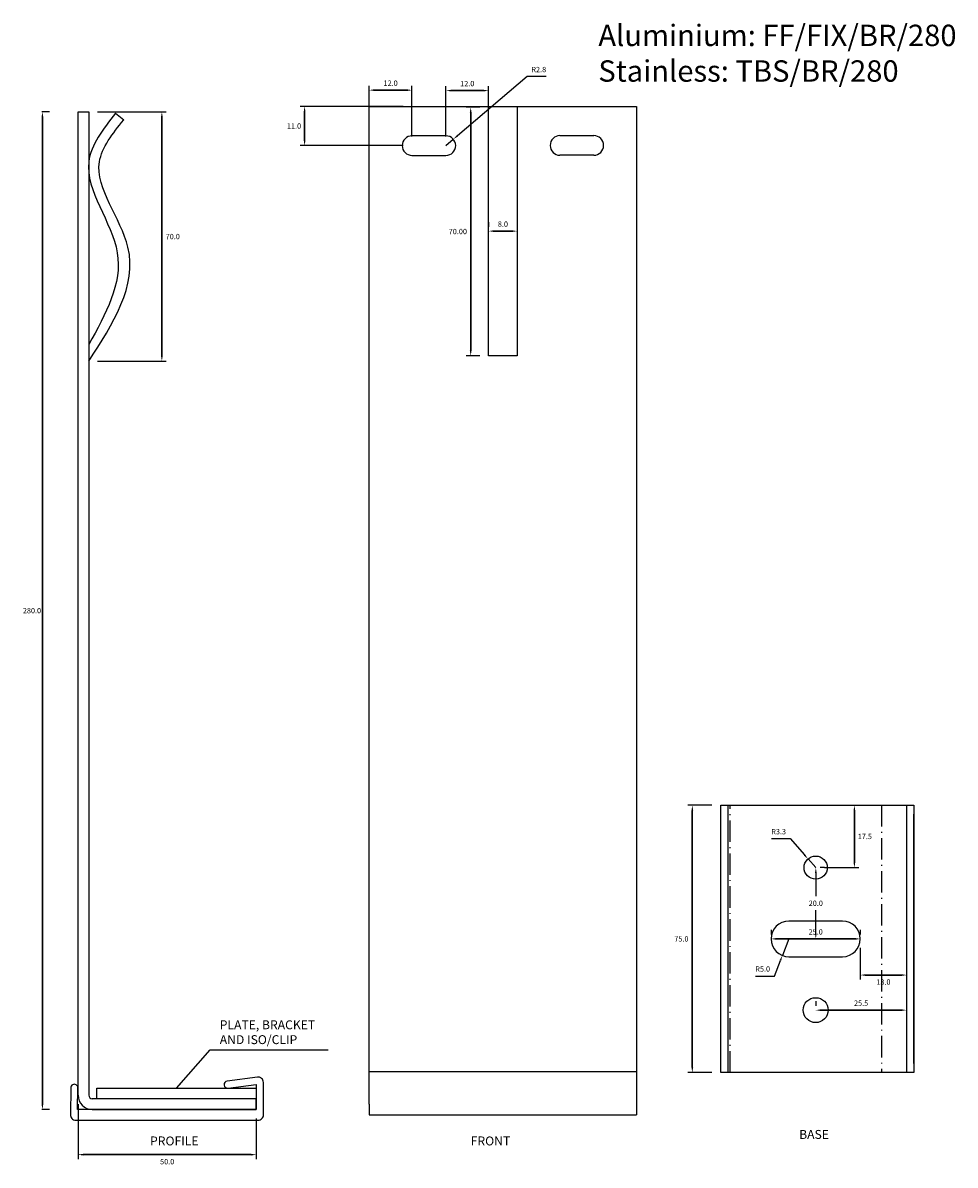
# Model space of a CAD drawing. Extents: x 96 to 1295, y -2301 to 4659.
# Drawn here: x 273 to 535, y -1044 to -723 of the extents above; entities that cross this region are included whole.
import ezdxf

# ---------------------------------------------------------------- set-up
doc = ezdxf.new("R2010")
doc.units = 0
doc.header["$LTSCALE"] = 0.5
doc.linetypes.add('ACAD_ISO10W100', pattern=[18.5, 12, -3, 0.5, -3])
doc.layers.get('0').update_dxf_attribs({"linetype": 'CONTINUOUS'})
doc.layers.get('DEFPOINTS').update_dxf_attribs({"linetype": 'CONTINUOUS'})
for name, color, linetype in [('CENTRELINES', 253, 'ACAD_ISO10W100'), ('DIMENSIONS', 253, 'CONTINUOUS'), ('Isolation pads', 252, 'CONTINUOUS'), ('LABEL_GREY', 8, 'CONTINUOUS'), ('LABEL_MAGENTA', 6, 'CONTINUOUS'), ('Reinforcing plates', 253, 'CONTINUOUS')]:
    doc.layers.add(name, color=color, linetype=linetype)
doc.styles.get("Standard").update_dxf_attribs({"font": 'times.ttf', "height": 1.5})
doc.dimstyles.new('PLASTESTRIP', dxfattribs={"dimscale": 0, "dimtxt": 1.5, "dimasz": 1.5, "dimexe": 1.25, "dimexo": 2.5, "dimtad": 1, "dimdec": 1, "dimzin": 0, "dimdsep": 46, "dimtxsty": 'Standard', "dimcen": 0, "dimclrd": 5, "dimclre": 5, "dimclrt": 5, "dimadec": 0, "dimazin": 0, "dimtfac": 1, "dimtdec": 1, "dimtmove": 0, "dimatfit": 3, "dimfxl": 1, "dimtolj": 1, "dimtzin": 0, "dimarcsym": 0})
doc.dimstyles.get("Standard").update_dxf_attribs({"dimscale": 0, "dimtxt": 1.5, "dimasz": 1.5, "dimexe": 0.18, "dimexo": 0.0625, "dimgap": 0.5, "dimtad": 2, "dimtih": 1, "dimtoh": 1, "dimdec": 1, "dimzin": 0, "dimdsep": 46, "dimtxsty": 'Standard', "dimcen": 0, "dimclrd": 5, "dimclre": 5, "dimclrt": 5, "dimadec": 0, "dimazin": 0, "dimtfac": 1, "dimtdec": 1, "dimtofl": 0, "dimtmove": 0, "dimatfit": 3, "dimfxl": 2, "dimfxlon": 1, "dimtolj": 1, "dimtzin": 0, "dimarcsym": 0})

# ---------------------------------------------------------------- blocks, each defined once
blk = doc.blocks.new('*D1073')
at = {"layer": 'DEFPOINTS', "color": 0}
for p in [(483.19, -980), (508.19, -980), (508.19, -980)]:
    blk.add_point(p, dxfattribs=at)
at = {"layer": 'DIMENSIONS', "color": 5, "lineweight": -2}
for p, q in [((483.19, -977.5), (483.19, -978.75)), ((508.19, -977.5), (508.19, -978.75)), ((484.69, -980), (506.69, -980)), ((506.69, -980), (484.69, -980))]:
    blk.add_line(p, q, dxfattribs=at)
at = {"layer": 'DIMENSIONS', "color": 5}
for points in [[(484.69, -979.75), (484.69, -980.25), (483.19, -980)], [(506.69, -980.25), (506.69, -979.75), (508.19, -980)]]:
    blk.add_solid(points, dxfattribs=at)
at = {"layer": 'DIMENSIONS', "color": 5, "insert": (495.69, -978.04), "char_height": 1.5, "attachment_point": 5}
blk.add_mtext('\\A1;25.0', dxfattribs=at)
blk = doc.blocks.new('*D1074')
at = {"layer": 'DEFPOINTS', "color": 0}
for p in [(508.19, -980), (521.19, -980), (521.19, -990.15)]:
    blk.add_point(p, dxfattribs=at)
at = {"layer": 'DIMENSIONS', "color": 5, "lineweight": -2}
for p, q in [((508.19, -982.5), (508.19, -991.4)), ((521.19, -982.5), (521.19, -991.4)), ((509.69, -990.15), (519.69, -990.15)), ((519.69, -990.15), (509.69, -990.15))]:
    blk.add_line(p, q, dxfattribs=at)
at = {"layer": 'DIMENSIONS', "color": 5}
for points in [[(509.69, -989.9), (509.69, -990.4), (508.19, -990.15)], [(519.69, -990.4), (519.69, -989.9), (521.19, -990.15)]]:
    blk.add_solid(points, dxfattribs=at)
at = {"layer": 'DIMENSIONS', "color": 5, "insert": (514.69, -992.12), "char_height": 1.5, "attachment_point": 5}
blk.add_mtext('\\A1;13.0', dxfattribs=at)
blk = doc.blocks.new('*D1075')
at = {"layer": 'DEFPOINTS', "color": 0}
for p in [(403.96, -781.36), (411.96, -781.36), (411.96, -781.36)]:
    blk.add_point(p, dxfattribs=at)
at = {"layer": 'DIMENSIONS', "color": 5, "lineweight": -2}
for p, q in [((403.96, -778.86), (403.96, -780.11)), ((411.96, -778.86), (411.96, -780.11)), ((405.46, -781.36), (410.46, -781.36)), ((410.46, -781.36), (405.46, -781.36))]:
    blk.add_line(p, q, dxfattribs=at)
at = {"layer": 'DIMENSIONS', "color": 5}
for points in [[(405.46, -781.11), (405.46, -781.61), (403.96, -781.36)], [(410.46, -781.61), (410.46, -781.11), (411.96, -781.36)]]:
    blk.add_solid(points, dxfattribs=at)
at = {"layer": 'DIMENSIONS', "color": 5, "insert": (407.96, -779.39), "char_height": 1.5, "attachment_point": 5}
blk.add_mtext('\\A1;8.0', dxfattribs=at)
blk = doc.blocks.new('*D1076')
at = {"layer": 'DEFPOINTS', "color": 0}
for p in [(403.96, -746.58), (398.93, -816.36), (403.96, -816.36)]:
    blk.add_point(p, dxfattribs=at)
at = {"layer": 'DIMENSIONS', "color": 5, "lineweight": -2}
for p, q in [((401.46, -746.58), (397.68, -746.58)), ((398.93, -748.08), (398.93, -814.86)), ((398.93, -814.86), (398.93, -748.08)), ((401.46, -816.36), (397.68, -816.36))]:
    blk.add_line(p, q, dxfattribs=at)
at = {"layer": 'DIMENSIONS', "color": 5}
for points in [[(399.18, -748.08), (398.68, -748.08), (398.93, -746.58)], [(398.68, -814.86), (399.18, -814.86), (398.93, -816.36)]]:
    blk.add_solid(points, dxfattribs=at)
at = {"layer": 'DIMENSIONS', "color": 5, "insert": (395.32, -781.47), "char_height": 1.5, "attachment_point": 5}
blk.add_mtext('\\A1;70.00', dxfattribs=at)
blk = doc.blocks.new('*D1077')
at = {"layer": 'DEFPOINTS', "color": 0}
for p in [(370.46, -741.79), (370.46, -757.31), (382.46, -757.31)]:
    blk.add_point(p, dxfattribs=at)
at = {"layer": 'DIMENSIONS', "color": 5, "lineweight": -2}
for p, q in [((370.46, -754.81), (370.46, -740.54)), ((382.46, -754.81), (382.46, -740.54)), ((380.96, -741.79), (371.96, -741.79)), ((371.96, -741.79), (380.96, -741.79))]:
    blk.add_line(p, q, dxfattribs=at)
at = {"layer": 'DIMENSIONS', "color": 5}
for points in [[(371.96, -741.54), (371.96, -742.04), (370.46, -741.79)], [(380.96, -742.04), (380.96, -741.54), (382.46, -741.79)]]:
    blk.add_solid(points, dxfattribs=at)
at = {"layer": 'DIMENSIONS', "color": 5, "insert": (376.46, -739.83), "char_height": 1.5, "attachment_point": 5}
blk.add_mtext('\\A1;12.0', dxfattribs=at)
blk = doc.blocks.new('*D1078')
at = {"layer": 'DEFPOINTS', "color": 0}
for p in [(403.96, -741.92), (391.96, -757.31), (403.96, -757.31)]:
    blk.add_point(p, dxfattribs=at)
at = {"layer": 'DIMENSIONS', "color": 5, "lineweight": -2}
for p, q in [((391.96, -754.81), (391.96, -740.67)), ((393.46, -741.92), (402.46, -741.92)), ((402.46, -741.92), (393.46, -741.92)), ((403.96, -754.81), (403.96, -740.67))]:
    blk.add_line(p, q, dxfattribs=at)
at = {"layer": 'DIMENSIONS', "color": 5}
for points in [[(393.46, -741.67), (393.46, -742.17), (391.96, -741.92)], [(402.46, -742.17), (402.46, -741.67), (403.96, -741.92)]]:
    blk.add_solid(points, dxfattribs=at)
at = {"layer": 'DIMENSIONS', "color": 5, "insert": (397.96, -739.95), "char_height": 1.5, "attachment_point": 5}
blk.add_mtext('\\A1;12.0', dxfattribs=at)
blk = doc.blocks.new('*D1079')
at = {"layer": 'DEFPOINTS', "color": 0}
for p in [(469.05, -942.5), (461.09, -1017.5), (469.05, -1017.5)]:
    blk.add_point(p, dxfattribs=at)
at = {"layer": 'DIMENSIONS', "color": 5, "lineweight": -2}
for p, q in [((466.55, -942.5), (459.84, -942.5)), ((461.09, -944), (461.09, -1016)), ((461.09, -1016), (461.09, -944)), ((466.55, -1017.5), (459.84, -1017.5))]:
    blk.add_line(p, q, dxfattribs=at)
at = {"layer": 'DIMENSIONS', "color": 5}
for points in [[(461.34, -944), (460.84, -944), (461.09, -942.5)], [(460.84, -1016), (461.34, -1016), (461.09, -1017.5)]]:
    blk.add_solid(points, dxfattribs=at)
at = {"layer": 'DIMENSIONS', "color": 5, "insert": (458.03, -980), "char_height": 1.5, "attachment_point": 5}
blk.add_mtext('\\A1;75.0', dxfattribs=at)
blk = doc.blocks.new('*D1080')
at = {"layer": 'DEFPOINTS', "color": 0}
for p in [(382.46, -746.36), (352.34, -757.36), (382.46, -757.36)]:
    blk.add_point(p, dxfattribs=at)
at = {"layer": 'DIMENSIONS', "color": 5, "lineweight": -2}
for p, q in [((379.96, -746.36), (351.09, -746.36)), ((352.34, -747.86), (352.34, -755.86)), ((352.34, -755.86), (352.34, -747.86)), ((379.96, -757.36), (351.09, -757.36))]:
    blk.add_line(p, q, dxfattribs=at)
at = {"layer": 'DIMENSIONS', "color": 5}
for points in [[(352.59, -747.86), (352.09, -747.86), (352.34, -746.36)], [(352.09, -755.86), (352.59, -755.86), (352.34, -757.36)]]:
    blk.add_solid(points, dxfattribs=at)
at = {"layer": 'DIMENSIONS', "color": 5, "insert": (349.37, -751.86), "char_height": 1.5, "attachment_point": 5}
blk.add_mtext('\\A1;11.0', dxfattribs=at)
blk = doc.blocks.new('*D1081')
at = {"layer": 'DEFPOINTS', "color": 0}
for p in [(495.69, -942.5), (506.55, -942.5), (495.69, -960)]:
    blk.add_point(p, dxfattribs=at)
at = {"layer": 'DIMENSIONS', "color": 5, "lineweight": -2}
for p, q in [((498.19, -942.5), (507.8, -942.5)), ((506.55, -958.5), (506.55, -944)), ((506.55, -944), (506.55, -958.5)), ((498.19, -960), (507.8, -960))]:
    blk.add_line(p, q, dxfattribs=at)
at = {"layer": 'DIMENSIONS', "color": 5}
for points in [[(506.8, -944), (506.3, -944), (506.55, -942.5)], [(506.3, -958.5), (506.8, -958.5), (506.55, -960)]]:
    blk.add_solid(points, dxfattribs=at)
at = {"layer": 'DIMENSIONS', "color": 5, "insert": (509.49, -951.25), "char_height": 1.5, "attachment_point": 5}
blk.add_mtext('\\A1;17.5', dxfattribs=at)
blk = doc.blocks.new('*D1082')
at = {"layer": 'DEFPOINTS', "color": 0}
for p in [(495.69, -960), (488.19, -980), (495.73, -980)]:
    blk.add_point(p, dxfattribs=at)
at = {"layer": 'DIMENSIONS', "color": 5, "lineweight": -2}
for p, q in [((495.73, -961.5), (495.73, -968.04)), ((498.19, -960), (496.98, -960)), ((495.73, -978.5), (495.73, -971.97)), ((490.69, -980), (496.98, -980))]:
    blk.add_line(p, q, dxfattribs=at)
at = {"layer": 'DIMENSIONS', "color": 5}
for points in [[(495.98, -961.5), (495.48, -961.5), (495.73, -960)], [(495.48, -978.5), (495.98, -978.5), (495.73, -980)]]:
    blk.add_solid(points, dxfattribs=at)
at = {"layer": 'DIMENSIONS', "color": 5, "insert": (495.73, -970), "char_height": 1.5, "attachment_point": 5}
blk.add_mtext('\\A1;20.0', dxfattribs=at)
blk = doc.blocks.new('*D1083')
at = {"layer": 'DEFPOINTS', "color": 0}
for p in [(495.69, -1000), (521.19, -1000), (521.19, -1000)]:
    blk.add_point(p, dxfattribs=at)
at = {"layer": 'DIMENSIONS', "color": 5, "lineweight": -2}
for p, q in [((495.69, -997.5), (495.69, -998.75)), ((497.19, -1000), (519.69, -1000)), ((519.69, -1000), (497.19, -1000)), ((521.19, -997.5), (521.19, -998.75))]:
    blk.add_line(p, q, dxfattribs=at)
at = {"layer": 'DIMENSIONS', "color": 5}
for points in [[(497.19, -999.75), (497.19, -1000.25), (495.69, -1000)], [(519.69, -1000.25), (519.69, -999.75), (521.19, -1000)]]:
    blk.add_solid(points, dxfattribs=at)
at = {"layer": 'DIMENSIONS', "color": 5, "insert": (508.44, -998.04), "char_height": 1.5, "attachment_point": 5}
blk.add_mtext('\\A1;25.5', dxfattribs=at)
blk = doc.blocks.new('*D1084')
at = {"layer": 'DEFPOINTS', "color": 0}
for p in [(488.19, -980), (486.36, -984.66)]:
    blk.add_point(p, dxfattribs=at)
at = {"layer": 'DIMENSIONS', "color": 5, "lineweight": -2}
for p, q in [((488.19, -980), (486.36, -984.66)), ((484.1, -990.42), (485.81, -986.05)), ((478.77, -990.42), (484.1, -990.42))]:
    blk.add_line(p, q, dxfattribs=at)
at = {"layer": 'DIMENSIONS', "color": 5}
blk.add_solid([(486.04, -986.15), (485.58, -985.96), (486.36, -984.66)], dxfattribs=at)
at = {"layer": 'DIMENSIONS', "color": 5, "insert": (480.83, -988.45), "char_height": 1.5, "attachment_point": 5}
blk.add_mtext('\\A1;R5.0', dxfattribs=at)
blk = doc.blocks.new('*D1085')
at = {"layer": 'DEFPOINTS', "color": 0}
for p in [(493.54, -957.57), (495.69, -960)]:
    blk.add_point(p, dxfattribs=at)
at = {"layer": 'DIMENSIONS', "color": 5, "lineweight": -2}
for p, q in [((483.29, -951.87), (488.52, -951.87)), ((488.52, -951.87), (492.55, -956.44)), ((495.69, -960), (493.54, -957.57))]:
    blk.add_line(p, q, dxfattribs=at)
at = {"layer": 'DIMENSIONS', "color": 5}
blk.add_solid([(492.36, -956.61), (492.74, -956.28), (493.54, -957.57)], dxfattribs=at)
at = {"layer": 'DIMENSIONS', "color": 5, "insert": (485.3, -949.9), "char_height": 1.5, "attachment_point": 5}
blk.add_mtext('\\A1;R3.3', dxfattribs=at)
blk = doc.blocks.new('*D1086')
at = {"layer": 'DEFPOINTS', "color": 0}
for p in [(394.05, -755.57), (391.96, -757.36)]:
    blk.add_point(p, dxfattribs=at)
at = {"layer": 'DIMENSIONS', "color": 5, "lineweight": -2}
for p, q in [((414.77, -737.96), (395.2, -754.6)), ((420.06, -737.96), (414.77, -737.96)), ((391.96, -757.36), (394.05, -755.57))]:
    blk.add_line(p, q, dxfattribs=at)
at = {"layer": 'DIMENSIONS', "color": 5}
blk.add_solid([(395.04, -754.41), (395.36, -754.79), (394.05, -755.57)], dxfattribs=at)
at = {"layer": 'DIMENSIONS', "color": 5, "insert": (418.02, -736), "char_height": 1.5, "attachment_point": 5}
blk.add_mtext('\\A1;R2.8', dxfattribs=at)
blk = doc.blocks.new('*D1087')
at = {"layer": 'DEFPOINTS', "color": 0}
for p in [(291.79, -747.88), (291.79, -817.88), (312.3, -817.88)]:
    blk.add_point(p, dxfattribs=at)
at = {"layer": 'DIMENSIONS', "color": 5, "lineweight": -2}
for p, q in [((294.29, -747.88), (313.55, -747.88)), ((312.3, -749.38), (312.3, -816.38)), ((312.3, -816.38), (312.3, -749.38)), ((294.29, -817.88), (313.55, -817.88))]:
    blk.add_line(p, q, dxfattribs=at)
at = {"layer": 'DIMENSIONS', "color": 5}
for points in [[(312.55, -749.38), (312.05, -749.38), (312.3, -747.88)], [(312.05, -816.38), (312.55, -816.38), (312.3, -817.88)]]:
    blk.add_solid(points, dxfattribs=at)
at = {"layer": 'DIMENSIONS', "color": 5, "insert": (315.36, -782.88), "char_height": 1.5, "attachment_point": 5}
blk.add_mtext('\\A1;70.0', dxfattribs=at)
blk = doc.blocks.new('*D1088')
at = {"layer": 'DEFPOINTS', "color": 0}
for p in [(288.79, -1023.88), (338.79, -1027.88), (338.79, -1040.56)]:
    blk.add_point(p, dxfattribs=at)
at = {"layer": 'DIMENSIONS', "color": 5, "lineweight": -2}
for p, q in [((288.79, -1026.38), (288.79, -1041.81)), ((338.79, -1030.38), (338.79, -1041.81)), ((290.29, -1040.56), (337.29, -1040.56)), ((337.29, -1040.56), (290.29, -1040.56))]:
    blk.add_line(p, q, dxfattribs=at)
at = {"layer": 'DIMENSIONS', "color": 5}
for points in [[(290.29, -1040.31), (290.29, -1040.81), (288.79, -1040.56)], [(337.29, -1040.81), (337.29, -1040.31), (338.79, -1040.56)]]:
    blk.add_solid(points, dxfattribs=at)
at = {"layer": 'DIMENSIONS', "color": 5, "insert": (313.79, -1042.52), "char_height": 1.5, "attachment_point": 5}
blk.add_mtext('\\A1;50.0', dxfattribs=at)
blk = doc.blocks.new('*D1116')
at = {"layer": 'DEFPOINTS', "color": 0}
for p in [(288.79, -747.88), (278.79, -1027.88), (292.79, -1027.88)]:
    blk.add_point(p, dxfattribs=at)
at = {"layer": 'DIMENSIONS', "color": 5, "lineweight": -2}
for p, q in [((280.79, -747.88), (278.61, -747.88)), ((278.79, -749.38), (278.79, -1026.38)), ((278.79, -1026.38), (278.79, -749.38)), ((280.79, -1027.88), (278.61, -1027.88))]:
    blk.add_line(p, q, dxfattribs=at)
at = {"layer": 'DIMENSIONS', "color": 5}
for points in [[(279.04, -749.38), (278.54, -749.38), (278.79, -747.88)], [(278.54, -1026.38), (279.04, -1026.38), (278.79, -1027.88)]]:
    blk.add_solid(points, dxfattribs=at)
at = {"layer": 'DIMENSIONS', "color": 5, "insert": (275.86, -887.88), "char_height": 1.5, "attachment_point": 5}
blk.add_mtext('\\A1;280.0', dxfattribs=at)
blk = doc.blocks.new('A$C5F1E794A')
at = {"layer": 'DIMENSIONS', "insert": (12.12, 15.36), "char_height": 2.5, "attachment_point": 4}
blk.add_mtext('PLATE, BRACKET \\PAND ISO/CLIP', dxfattribs=at)
at = {"layer": 'DIMENSIONS', "annotation_type": 0, "has_hookline": 1, "hookline_direction": 0, "text_width": 30.42}
blk.add_leader([(0, 0), (9.42, 10.77), (10.92, 10.77)], dimstyle='PLASTESTRIP', override={"dimscale": 1, "dimtxt": 2.5, "dimgap": 1.2, "dimtad": 2, "dimtih": 1, "dimtoh": 1}, dxfattribs=at)

msp = doc.modelspace()

# ---------------------------------------------------------------- linework, layer by layer
for p, q in [((370.46, -746.36), (445.46, -746.36)), ((370.46, -1026.36), (370.46, -746.36)), ((445.46, -746.36), (445.46, -1026.36)), ((288.79, -747.88), (291.79, -747.88)), ((288.79, -1023.88), (288.79, -747.88)), ((291.79, -747.88), (291.79, -1023.88)), ((299.3, -748.26), (301.59, -750.13)), ((469.05, -942.5), (518.85, -942.5)), ((469.05, -942.5), (523.19, -942.5)), ((469.05, -1017.5), (469.05, -942.5)), ((523.19, -942.5), (523.19, -1017.5)), ((469.05, -1015), (469.05, -945)), ((523.19, -1015), (523.19, -945)), ((370.46, -1017.25), (445.46, -1017.25)), ((523.19, -1017.5), (469.05, -1017.5)), ((338.79, -1024.88), (292.79, -1024.88)), ((338.79, -1027.88), (338.79, -1024.88)), ((292.79, -1027.88), (338.79, -1027.88)), ((370.46, -1026.36), (370.46, -1029.36)), ((445.46, -1026.36), (445.46, -1029.36)), ((370.46, -1029.36), (445.46, -1029.36))]:
    msp.add_line(p, q)
msp.add_lwpolyline([(403.96, -746.36), (411.96, -746.36), (411.96, -816.36), (403.96, -816.36)], close=True)
for points in [[(391.96, -754.61), (382.46, -754.61)], [(423.96, -754.56), (433.46, -754.56)], [(382.46, -760.11), (391.96, -760.11)], [(433.46, -760.06), (423.96, -760.06)], [(503.19, -975), (488.19, -975)], [(488.19, -985), (503.19, -985)]]:
    msp.add_lwpolyline(points)
for centre, radius in [((495.69, -960), 3.25), ((495.69, -1000), 3.5)]:
    msp.add_circle(centre, radius)
for centre, radius, start, end in [((382.46, -757.36), 2.75, 90, 270), ((391.96, -757.36), 2.75, 270, 90), ((423.96, -757.31), 2.75, 90, 270), ((433.46, -757.31), 2.75, 270, 90), ((488.19, -980), 5, 90, 270), ((503.19, -980), 5, 270, 90), ((292.79, -1023.88), 4, 180, 270), ((292.79, -1023.88), 1, 180, 270)]:
    msp.add_arc(centre, radius, start, end)
for points in [[(299.3, -748.26), (291.79, -761.88), (299.79, -787.41), (291.79, -813.16)], [(291.79, -817.88), (302.79, -785.88), (294.79, -761.88), (301.59, -750.13)]]:
    msp.add_spline(points, degree=3)
at = {"layer": 'CENTRELINES', "color": 252}
for p, q in [((471.7, -1017.5), (471.7, -942.5)), ((514.19, -942.5), (514.19, -1017.5))]:
    msp.add_line(p, q, dxfattribs=at)
at = {"layer": 'Isolation pads'}
msp.add_lwpolyline([(338.79, -1020.88), (338.79, -1027.88), (288.66, -1027.88), (288.72, -1021.82, 1), (286.72, -1021.8), (286.65, -1029.25), (286.65, -1029.25, 0.439438), (288.15, -1030.88), (338.79, -1030.88), (339.29, -1030.88, 0.414214), (340.79, -1029.38), (340.79, -1020.28, 0.452316), (339.1, -1018.79), (330.61, -1019.89, 1), (330.87, -1021.87), (338.76, -1020.85)], format="xyb", dxfattribs=at)
at = {"layer": 'LABEL_GREY'}
for p, q in [((471.05, -942.5), (471.05, -1017.5)), ((521.19, -942.5), (521.19, -1017.5))]:
    msp.add_line(p, q, dxfattribs=at)
at = {"layer": 'Reinforcing plates'}
msp.add_lwpolyline([(294.04, -1021.88), (338.79, -1021.88), (338.79, -1024.88), (294.04, -1024.88)], close=True, dxfattribs=at)

# ---------------------------------------------------------------- block references
at = {"layer": 'DIMENSIONS'}
msp.add_blockref('A$C5F1E794A', (316.42, -1021.88), dxfattribs=at)

# ---------------------------------------------------------------- texts
at = {"layer": 'DIMENSIONS', "insert": (434.73, -723.42), "char_height": 6, "width": 169.5967, "attachment_point": 1}
msp.add_mtext('{Aluminium: FF/FIX/BR/280\\PStainless: TBS/BR/280}', dxfattribs=at)
at = {"layer": 'LABEL_MAGENTA', "char_height": 2.5, "width": 28.0025, "attachment_point": 1}
for s, insert in [('PROFILE', (308.99, -1035.46)), ('FRONT', (398.93, -1035.46)), ('BASE', (491.06, -1033.63))]:
    msp.add_mtext(s, dxfattribs=dict(at, insert=insert))

# ---------------------------------------------------------------- dimensions: what is measured, and where the dimension line sits
at = {"layer": 'DIMENSIONS'}
for center, mpoint, picture, middle in [((391.9597, -757.3559), (394.0549, -755.5747), '*D1086', (418.015, -737.9606)), ((495.69018, -960.00477), (493.54105, -957.56678), '*D1085', (485.30327, -951.8655)), ((488.19, -980), (486.36, -984.66), '*D1084', (480.83, -990.42))]:
    dim = msp.add_radius_dim(center=center, mpoint=mpoint, dimstyle='PLASTESTRIP', override={"dimscale": 1, "dimtxt": 2.5, "dimgap": 1.2, "dimtad": 2, "dimtih": 1, "dimtoh": 1}, dxfattribs=at)
    dim.commit()
    dim.dimension.update_dxf_attribs({"geometry": picture, "text_midpoint": middle, "dimtype": 164})
at = {"layer": 'DIMENSIONS', "color": 1}
for base, p1, p2, picture, middle in [((370.46, -741.79), (382.46, -757.31), (370.46, -757.31), '*D1077', (376.46, -739.83)), ((403.96, -741.92), (391.96, -757.31), (403.96, -757.31), '*D1078', (397.96, -739.95))]:
    dim = msp.add_linear_dim(base=base, p1=p1, p2=p2, dimstyle='PLASTESTRIP', override={"dimscale": 1, "dimtxt": 2.5, "dimgap": 1.2, "dimtad": 2, "dimtih": 1, "dimtoh": 1}, dxfattribs=at)
    dim.commit()
    dim.dimension.update_dxf_attribs({"geometry": picture, "text_midpoint": middle})
dim = msp.add_linear_dim(base=(352.34, -757.36), p1=(382.46, -746.36), p2=(382.46, -757.36), angle=90, dimstyle='PLASTESTRIP', override={"dimscale": 1, "dimtxt": 2.5, "dimgap": 1.2, "dimtad": 2, "dimtih": 1, "dimtoh": 1}, dxfattribs=at)
dim.commit()
dim.dimension.update_dxf_attribs({"geometry": '*D1080', "text_midpoint": (349.37, -751.86)})
at = {"layer": 'DIMENSIONS'}
dim = msp.add_linear_dim(base=(398.93, -816.36), p1=(403.96, -746.58), p2=(403.96, -816.36), angle=90, text='70.00', dimstyle='PLASTESTRIP', override={"dimscale": 1, "dimtxt": 2.5, "dimgap": 1.2, "dimtad": 2, "dimtih": 1, "dimtoh": 1}, dxfattribs=at)
dim.commit()
dim.dimension.update_dxf_attribs({"geometry": '*D1076', "text_midpoint": (395.32, -781.47)})
at = {"layer": 'DIMENSIONS', "color": 5}
dim = msp.add_linear_dim(base=(278.79, -1027.88), p1=(288.79, -747.88), p2=(292.79, -1027.88), angle=90, dimstyle='Standard', override={"dimlfac": 1}, dxfattribs=at)
dim.commit()
dim.dimension.update_dxf_attribs({"geometry": '*D1116', "text_midpoint": (275.86, -887.88)})
at = {"layer": 'DIMENSIONS'}
for base, p1, p2, picture, middle in [((312.3, -817.88), (291.79, -747.88), (291.79, -817.88), '*D1087', (315.36, -782.88)), ((461.09, -1017.5), (469.05, -942.5), (469.05, -1017.5), '*D1079', (458.03, -980)), ((506.55, -942.5), (495.69, -960), (495.69, -942.5), '*D1081', (509.49, -951.25))]:
    dim = msp.add_linear_dim(base=base, p1=p1, p2=p2, angle=90, dimstyle='PLASTESTRIP', override={"dimscale": 1, "dimtxt": 2.5, "dimgap": 1.2, "dimtad": 2, "dimtih": 1, "dimtoh": 1}, dxfattribs=at)
    dim.commit()
    dim.dimension.update_dxf_attribs({"geometry": picture, "text_midpoint": middle})
for base, p1, p2, override, picture, middle in [((411.96, -781.36), (403.96, -781.36), (411.96, -781.36), {"dimscale": 1, "dimtxt": 2.5, "dimgap": 1.2, "dimtad": 2, "dimtih": 1, "dimtoh": 1}, '*D1075', (407.96, -779.39)), ((508.19, -980), (483.19, -980), (508.19, -980), {"dimscale": 1, "dimtxt": 2.5, "dimgap": 1.2, "dimtad": 2, "dimtih": 1, "dimtoh": 1, "dimtmove": 1}, '*D1073', (495.69, -978.04)), ((521.19, -990.15), (508.19, -980), (521.19, -980), {"dimscale": 1, "dimtxt": 2.5, "dimgap": 1.2, "dimtad": 2, "dimtih": 1, "dimtoh": 1}, '*D1074', (514.69, -992.12)), ((521.19, -1000), (495.69, -1000), (521.19, -1000), {"dimscale": 1, "dimtxt": 2.5, "dimgap": 1.2, "dimtad": 2, "dimtih": 1, "dimtoh": 1}, '*D1083', (508.44, -998.04)), ((338.79, -1040.56), (288.79, -1023.88), (338.79, -1027.88), {"dimscale": 1, "dimtxt": 2.5, "dimgap": 1.2, "dimtad": 2, "dimtih": 1, "dimtoh": 1}, '*D1088', (313.79, -1042.52))]:
    dim = msp.add_linear_dim(base=base, p1=p1, p2=p2, dimstyle='PLASTESTRIP', override=override, dxfattribs=at)
    dim.commit()
    dim.dimension.update_dxf_attribs({"geometry": picture, "text_midpoint": middle})
dim = msp.add_linear_dim(base=(495.73, -980), p1=(495.69, -960), p2=(488.19, -980), angle=90, dimstyle='PLASTESTRIP', override={"dimscale": 1, "dimtxt": 2.5, "dimgap": 1.2, "dimtad": 2, "dimtih": 1, "dimtoh": 1}, dxfattribs=at)
dim.commit()
dim.dimension.update_dxf_attribs({"geometry": '*D1082', "text_midpoint": (495.73, -970), "dimtype": 160})

doc.saveas('drawing.dxf')
